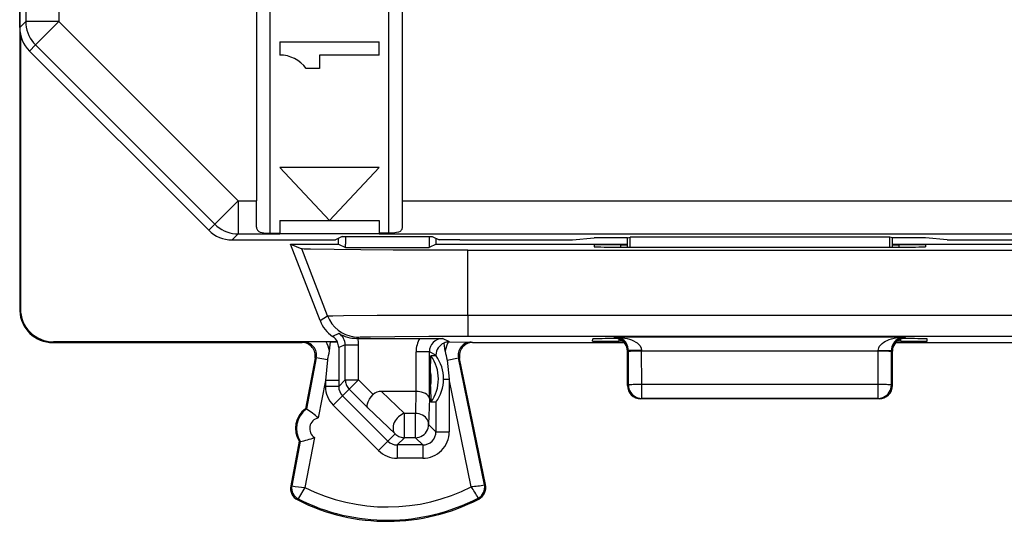
# Model space of a CAD drawing. Extents: x 0 to 420, y 0 to 297.
# Drawn here: x 327 to 342, y 117 to 125 of the extents above; entities that cross this region are included whole.
import ezdxf

# ---------------------------------------------------------------- set-up
doc = ezdxf.new("R2010")
doc.units = 0
doc.layers.get('0').update_dxf_attribs({"linetype": 'CONTINUOUS'})

msp = doc.modelspace()

# ---------------------------------------------------------------- linework, layer by layer
at = {"color": 7}
for p, q in [((326.816925, 164.394012), (326.816925, 120.49398)), ((326.816925, 124.751434), (326.816925, 160.136566)), ((326.909454, 133.939651), (326.909454, 124.843979)), ((327.409454, 132.94838), (327.409454, 124.843979)), ((330.391907, 132.636536), (330.391907, 122.13652)), ((330.591919, 132.636536), (330.591919, 121.646629)), ((332.391907, 121.646629), (332.391907, 132.636536)), ((332.591919, 132.636536), (332.591919, 122.13652)), ((326.816925, 124.751434), (326.909454, 124.843979)), ((327.409454, 124.843979), (326.909454, 124.843979)), ((327.409454, 124.843979), (327.055908, 124.490463)), ((327.409454, 124.843979), (330.116699, 122.13652)), ((326.828033, 124.646538), (326.828033, 120.505112)), ((326.963348, 124.397903), (327.055908, 124.490463)), ((327.055908, 124.490463), (329.763153, 121.783012)), ((330.741913, 124.536545), (332.241913, 124.536545)), ((330.741913, 124.536545), (330.741913, 124.33654)), ((332.241913, 124.33654), (332.241913, 124.536545)), ((326.963348, 124.397903), (329.670593, 121.690453)), ((331.341919, 124.33654), (331.341919, 124.136543)), ((332.241913, 124.33654), (331.341919, 124.33654)), ((331.341919, 124.136543), (331.141907, 124.136543)), ((332.241913, 122.636543), (330.741913, 122.636543)), ((331.491913, 121.83654), (330.741913, 122.636543)), ((331.491913, 121.83654), (332.241913, 122.636543)), ((330.116699, 122.13652), (329.763153, 121.783012)), ((330.116699, 122.13652), (330.116699, 121.636543)), ((330.116699, 122.13652), (330.391907, 122.13652)), ((330.391907, 121.736526), (330.391907, 122.13652)), ((332.591919, 122.13652), (345.867157, 122.13652)), ((332.591919, 122.13652), (332.591919, 121.736526)), ((329.670593, 121.690453), (329.763153, 121.783012)), ((330.741913, 121.83654), (332.241913, 121.83654)), ((330.741913, 121.83654), (330.741913, 121.646629)), ((332.241913, 121.83654), (332.241913, 121.646629)), ((330.024139, 121.543999), (330.116699, 121.636543)), ((330.116699, 121.636543), (330.741913, 121.636543)), ((330.591919, 121.646629), (330.741913, 121.646629)), ((330.741913, 121.636543), (330.741913, 121.646629)), ((332.241913, 121.635635), (330.741913, 121.635635)), ((331.687653, 121.598106), (331.584747, 121.546661)), ((331.687653, 121.598106), (333.046204, 121.598106)), ((331.734161, 121.598106), (331.734161, 121.481499)), ((332.241913, 121.646629), (332.241913, 121.636543)), ((332.391907, 121.646629), (332.241913, 121.646629)), ((332.241913, 121.636543), (345.867157, 121.636543)), ((332.999695, 121.598106), (332.999695, 121.481499)), ((333.046204, 121.598106), (333.14917, 121.546616)), ((330.024139, 121.543999), (331.279419, 121.543999)), ((330.904846, 121.481499), (331.074432, 121.410431)), ((331.351166, 120.325073), (330.904846, 121.481499)), ((330.904846, 121.481499), (331.616913, 121.481499)), ((331.279419, 121.543999), (331.584747, 121.546661)), ((331.616913, 121.481499), (331.629425, 121.481499)), ((331.629425, 121.481499), (331.629425, 121.568993)), ((331.629425, 121.481499), (331.734161, 121.429138)), ((331.734161, 121.429138), (331.734161, 121.481499)), ((332.999695, 121.481499), (332.999695, 121.429138)), ((333.104431, 121.481499), (332.999695, 121.429138)), ((333.104431, 121.481499), (333.104431, 121.569)), ((333.104431, 121.481499), (335.991913, 121.481499)), ((333.459808, 121.543999), (333.14917, 121.546616)), ((333.459808, 121.543999), (335.163849, 121.543999)), ((335.163849, 121.543999), (335.491913, 121.576729)), ((335.492188, 121.468185), (335.491699, 121.440277)), ((335.991913, 121.576729), (335.491913, 121.576729)), ((335.891083, 121.436775), (335.891693, 121.47168)), ((335.891693, 121.47168), (335.991913, 121.47168)), ((335.991913, 121.576729), (336.032288, 121.586815)), ((335.991913, 121.436775), (335.991913, 121.576729)), ((339.951538, 121.586815), (336.032288, 121.586815)), ((336.032806, 121.436775), (336.032288, 121.586815)), ((339.95105, 121.436775), (339.951538, 121.586815)), ((339.991913, 121.576729), (339.951538, 121.586815)), ((339.991913, 121.436775), (339.991913, 121.576729)), ((340.491913, 121.576729), (339.991913, 121.576729)), ((339.991913, 121.481499), (342.879425, 121.481499)), ((339.991913, 121.47168), (340.092133, 121.47168)), ((340.092743, 121.436775), (340.092133, 121.47168)), ((340.491638, 121.468185), (340.492126, 121.440277)), ((340.820007, 121.543999), (340.491913, 121.576729)), ((340.820007, 121.543999), (342.524048, 121.543999)), ((331.46579, 120.39608), (331.074432, 121.410431)), ((331.734161, 121.429138), (332.999695, 121.429138)), ((333.582306, 120.410278), (333.582306, 121.388992)), ((333.582306, 121.388992), (342.40152, 121.388992)), ((335.891083, 121.436775), (340.092743, 121.436775)), ((326.816925, 120.49398), (326.828033, 120.505112)), ((326.816925, 120.49398), (326.817078, 120.475235)), ((333.582306, 120.410278), (342.40152, 120.410278)), ((333.582306, 120.410278), (333.582306, 120.090302)), ((331.351166, 120.325073), (331.46579, 120.39608)), ((331.637299, 120.129944), (331.541595, 120.088219)), ((327.316895, 119.994003), (327.328033, 120.005127)), ((327.316895, 119.994003), (331.079407, 119.994003)), ((331.612823, 120.005127), (327.328033, 120.005127)), ((331.079407, 119.994003), (331.098419, 120.002525)), ((331.443848, 120.004257), (331.098419, 120.002525)), ((331.51001, 120.004257), (331.443848, 120.004257)), ((331.492584, 119.870613), (331.51001, 120.004257)), ((331.51001, 120.004257), (331.612793, 120.005104)), ((331.732452, 119.959648), (331.63266, 119.922035)), ((331.732452, 119.959648), (331.932434, 119.959648)), ((331.732452, 119.430229), (331.732452, 119.959648)), ((331.90213, 120.057487), (331.93219, 120.076103)), ((331.920288, 120.057487), (331.902191, 120.05748)), ((331.920288, 120.057487), (332.855988, 120.057487)), ((331.932434, 119.430229), (331.932434, 119.959648)), ((332.855988, 120.057487), (333.201416, 120.055756)), ((333.304413, 120.00425), (333.201416, 120.055756)), ((333.240387, 119.866402), (333.22348, 119.987144)), ((333.289856, 120.003723), (333.304413, 120.00425)), ((333.304413, 120.00425), (333.635254, 120.002525)), ((333.582306, 120.090302), (342.40152, 120.090302)), ((333.654419, 119.994003), (333.635254, 120.002525)), ((333.654419, 119.994003), (335.942627, 119.994003)), ((335.466858, 120.017334), (335.467407, 120.048653)), ((335.791931, 120.069069), (335.819672, 120.076004)), ((335.791931, 120.059875), (335.791931, 120.069069)), ((340.164185, 120.076004), (335.819672, 120.076004)), ((335.866241, 120.013832), (335.867065, 120.059875)), ((335.922272, 120.013832), (335.866241, 120.013832)), ((340.041199, 119.994003), (342.329407, 119.994003)), ((340.117584, 120.013832), (340.061554, 120.013832)), ((340.117584, 120.013832), (340.117004, 120.046608)), ((340.191925, 120.069069), (340.164185, 120.076004)), ((340.191925, 120.059875), (340.18338, 120.059837)), ((340.191925, 120.059875), (340.191925, 120.069069)), ((340.516968, 120.017334), (340.516418, 120.048653)), ((331.63266, 119.922035), (331.632843, 119.421906)), ((333.001373, 119.855797), (332.801392, 119.855797)), ((332.801392, 119.2565), (332.801392, 119.855797)), ((333.001373, 119.148048), (333.001373, 119.855797)), ((333.101105, 119.805931), (333.001373, 119.855797)), ((335.991913, 119.869102), (336.006073, 119.872643)), ((335.991913, 119.34391), (335.991913, 119.869041)), ((336.205933, 119.874321), (336.006073, 119.872643)), ((336.006073, 119.855072), (336.006073, 119.872643)), ((336.007019, 119.351448), (336.006073, 119.855072)), ((336.205963, 119.86554), (336.205933, 119.874321)), ((336.206879, 119.361916), (336.205963, 119.86554)), ((339.777893, 119.86554), (336.205963, 119.86554)), ((339.776947, 119.361916), (339.777893, 119.86554)), ((339.777893, 119.86554), (339.777893, 119.874321)), ((339.777893, 119.874321), (339.977783, 119.872643)), ((339.976837, 119.351448), (339.977753, 119.855072)), ((339.977753, 119.855072), (339.977783, 119.872643)), ((339.991913, 119.869102), (339.977783, 119.872643)), ((339.991913, 119.34391), (339.991913, 119.869102)), ((331.275879, 119.75647), (331.130096, 118.994003)), ((331.294891, 119.765007), (331.146851, 118.990791)), ((331.275879, 119.75647), (331.294891, 119.765007)), ((331.462036, 119.733047), (331.294891, 119.765007)), ((331.462036, 119.733047), (331.432892, 119.421906)), ((333.017151, 119.555122), (333.025879, 119.79377)), ((333.101105, 119.793777), (333.025879, 119.793777)), ((333.101105, 119.805931), (333.101105, 119.793793)), ((333.272247, 119.727951), (333.439331, 119.762299)), ((333.272247, 119.727951), (333.300964, 119.442261)), ((333.458496, 119.753754), (333.439331, 119.762299)), ((333.833588, 117.844398), (333.439331, 119.762299)), ((333.850311, 117.847839), (333.458496, 119.753754)), ((333.017151, 119.332886), (333.017151, 119.555122)), ((331.432892, 119.421906), (331.324493, 118.855026)), ((331.432892, 119.421906), (331.432892, 119.330612)), ((331.632843, 119.421906), (331.432892, 119.421906)), ((331.732452, 119.430229), (331.632843, 119.330612)), ((331.632843, 119.421906), (331.632843, 119.330612)), ((331.732452, 119.430229), (331.932434, 119.430229)), ((331.791046, 119.288872), (331.932434, 119.430229)), ((331.932434, 119.430229), (332.153625, 119.208984)), ((333.216583, 119.442696), (333.216583, 119.44371)), ((333.216583, 119.442261), (333.300964, 119.442261)), ((333.635101, 117.816803), (333.300964, 119.442261)), ((333.300964, 119.442261), (333.300964, 118.6474)), ((331.632843, 119.330612), (331.432892, 119.330612)), ((331.791046, 119.288872), (331.691376, 119.189209)), ((331.791046, 119.288872), (332.07312, 119.006691)), ((332.276855, 119.2565), (332.625916, 118.925102)), ((332.799805, 119.2565), (332.276855, 119.2565)), ((332.799805, 119.2565), (332.790924, 118.925102)), ((333.017151, 119.332886), (333.025879, 119.094223)), ((335.991913, 119.34391), (336.007019, 119.351448)), ((336.206879, 119.151482), (336.206879, 119.361916)), ((339.776947, 119.361916), (336.206879, 119.361916)), ((339.776947, 119.151482), (339.776947, 119.361916)), ((339.991913, 119.34391), (339.976837, 119.351448)), ((331.691376, 119.189209), (331.549957, 119.047852)), ((332.37439, 118.505989), (331.691376, 119.189209)), ((333.001373, 119.148048), (332.990906, 118.757492)), ((333.100983, 119.094223), (333.025879, 119.094223)), ((333.100983, 119.094223), (333.100983, 118.6474)), ((336.191925, 119.143997), (336.206879, 119.151482)), ((339.791931, 119.143997), (336.191925, 119.143997)), ((339.776947, 119.151482), (336.206879, 119.151482)), ((339.791931, 119.143997), (339.776947, 119.151482)), ((331.130096, 118.994003), (331.146851, 118.990791)), ((332.232971, 118.364639), (331.549957, 119.047852)), ((332.07312, 119.006691), (332.484528, 118.616135)), ((332.790924, 118.925102), (332.625916, 118.925102)), ((332.625916, 118.557518), (332.625916, 118.925102)), ((332.790924, 118.557518), (332.790924, 118.925102)), ((333.100983, 118.6474), (332.990906, 118.757492)), ((333.100983, 118.6474), (333.300964, 118.6474)), ((331.036194, 118.502899), (330.90799, 117.832344)), ((331.052948, 118.499687), (330.924744, 117.829132)), ((331.036194, 118.502899), (331.052948, 118.499687)), ((331.268158, 118.560349), (331.123596, 117.804237)), ((332.37439, 118.505989), (332.232971, 118.364639)), ((332.484528, 118.616135), (332.37439, 118.505989)), ((332.625916, 118.557518), (332.515839, 118.447433)), ((332.790924, 118.557518), (332.625916, 118.557518)), ((332.901031, 118.447433), (332.790924, 118.557518)), ((332.901031, 118.447433), (332.515839, 118.447433)), ((332.515839, 118.447433), (332.515839, 118.247459)), ((332.901031, 118.447433), (332.901031, 118.247459)), ((332.901031, 118.247459), (332.515839, 118.247459)), ((330.924744, 117.829132), (330.90799, 117.832344)), ((333.833588, 117.844398), (333.850311, 117.847839)), ((331.021942, 117.631508), (331.014252, 117.616264)), ((333.738525, 117.645134), (333.746399, 117.629967))]:
    msp.add_line(p, q, dxfattribs=at)
for points in [[(326.909515, 124.843979), (326.911346, 124.800415), (326.917084, 124.757172), (326.926483, 124.714584), (326.939667, 124.672989), (326.956329, 124.63269), (326.976471, 124.594009), (326.999908, 124.55722), (327.026459, 124.522614), (327.055878, 124.490463)], [(329.763153, 121.783005), (329.795319, 121.75354), (329.829926, 121.72699), (329.866669, 121.703552), (329.905365, 121.683411), (329.945709, 121.666702), (329.987274, 121.653595), (330.029877, 121.644135), (330.07309, 121.638443), (330.116669, 121.636536)], [(330.391907, 121.736526), (330.392731, 121.723724), (330.395294, 121.711655), (330.39978, 121.700493), (330.406281, 121.690376), (330.414886, 121.681389), (330.425446, 121.673691), (330.449493, 121.662689), (330.478577, 121.655174), (330.503784, 121.65126), (330.55777, 121.647232), (330.591919, 121.646629)], [(332.591919, 121.736526), (332.591125, 121.723724), (332.588531, 121.711655), (332.584045, 121.700493), (332.577545, 121.690376), (332.56897, 121.681389), (332.558411, 121.673691), (332.534363, 121.662689), (332.505249, 121.655174), (332.480072, 121.65126), (332.426086, 121.647232), (332.391907, 121.646629)], [(333.582306, 121.388992), (332.453979, 121.391335), (331.965912, 121.39415), (331.565613, 121.397865), (331.205139, 121.4039), (331.109589, 121.407204), (331.080048, 121.409348), (331.075623, 121.410072), (331.074432, 121.410431)], [(331.46579, 120.39608), (331.466675, 120.396332), (331.470367, 120.396835), (331.496918, 120.398338), (331.545837, 120.399796), (331.703979, 120.402512), (332.211212, 120.406845), (332.869446, 120.409431), (333.582306, 120.410278)], [(331.46579, 120.396088), (331.493927, 120.335556), (331.529877, 120.279312), (331.572968, 120.228363), (331.622528, 120.183609), (331.677582, 120.145844), (331.737152, 120.115753), (331.800201, 120.093872), (331.86557, 120.080566), (331.93222, 120.076111)], [(331.93219, 120.076103), (331.9328, 120.076347), (331.935486, 120.076836), (331.954712, 120.078278), (331.990662, 120.079704), (332.111023, 120.082428), (332.478363, 120.086609), (332.993805, 120.089355), (333.582306, 120.090302)], [(335.819672, 120.076004), (335.887054, 120.072632), (335.953644, 120.062973), (335.988892, 120.055016), (336.023773, 120.044876), (336.053497, 120.034142), (336.082581, 120.021339), (336.119568, 120.000687), (336.137177, 119.988472), (336.153839, 119.9748), (336.16925, 119.959511), (336.182861, 119.942459), (336.200226, 119.908531), (336.205933, 119.874321)], [(336.006073, 119.872635), (336.00412, 119.901123), (335.998505, 119.929108), (335.989227, 119.956009), (335.976471, 119.981277), (335.960541, 120.00441), (335.941742, 120.024933), (335.920441, 120.042419), (335.897064, 120.056519), (335.872162, 120.066925), (335.846161, 120.073486), (335.819672, 120.075989)], [(339.777893, 119.874321), (339.786255, 119.915703), (339.798859, 119.939323), (339.815979, 119.961006), (339.83905, 119.982529), (339.864441, 120.000801), (339.888641, 120.014923), (339.913696, 120.027107), (339.944977, 120.039688), (339.976959, 120.050095), (340.038574, 120.06456), (340.101196, 120.073036), (340.164185, 120.076004)], [(340.164154, 120.075989), (340.137665, 120.073486), (340.111664, 120.066925), (340.086761, 120.056519), (340.063446, 120.042419), (340.042145, 120.024933), (340.023346, 120.00441), (340.007416, 119.981277), (339.994659, 119.956009), (339.985321, 119.929108), (339.979706, 119.901123), (339.977753, 119.872635)], [(336.205963, 119.86554), (336.178131, 119.865387), (336.150848, 119.865036), (336.124603, 119.864487), (336.099945, 119.863754), (336.077362, 119.862854), (336.057343, 119.861801), (336.040131, 119.860626), (336.026215, 119.859329), (336.015717, 119.857956), (336.009003, 119.856537), (336.006073, 119.855072)], [(339.977753, 119.855072), (339.974823, 119.856537), (339.968109, 119.857956), (339.957611, 119.859329), (339.943695, 119.860626), (339.926483, 119.861801), (339.906464, 119.862854), (339.883881, 119.863754), (339.859222, 119.864487), (339.832977, 119.865036), (339.805756, 119.865387), (339.777924, 119.86554)], [(331.732452, 119.430237), (331.733246, 119.412811), (331.735504, 119.395508), (331.739288, 119.378494), (331.744537, 119.361862), (331.75119, 119.345749), (331.759247, 119.330276), (331.768646, 119.315567), (331.779266, 119.301727), (331.791046, 119.288879)], [(333.001373, 119.148048), (332.996796, 119.16935), (332.984558, 119.189857), (332.965302, 119.208649), (332.942505, 119.223564), (332.915283, 119.236092), (332.884644, 119.245842), (332.860107, 119.25116), (332.834625, 119.254669), (332.799805, 119.256508)], [(336.206879, 119.361908), (336.179047, 119.361755), (336.151764, 119.36142), (336.125519, 119.36087), (336.100922, 119.360138), (336.078339, 119.359222), (336.058258, 119.358185), (336.041107, 119.356995), (336.02713, 119.355713), (336.016693, 119.35434), (336.009918, 119.352905), (336.006989, 119.35144)], [(336.006989, 119.35144), (336.009064, 119.322998), (336.015106, 119.295135), (336.025116, 119.268402), (336.038788, 119.243378), (336.055878, 119.220535), (336.076019, 119.200363), (336.098846, 119.183258), (336.123871, 119.169586), (336.150604, 119.159607), (336.178436, 119.153534), (336.206879, 119.151489)], [(339.976837, 119.35144), (339.973907, 119.352905), (339.967133, 119.35434), (339.956696, 119.355713), (339.942719, 119.356995), (339.925568, 119.358185), (339.905487, 119.359222), (339.882904, 119.360138), (339.858307, 119.36087), (339.832062, 119.36142), (339.804779, 119.361755), (339.776947, 119.361908)], [(339.776947, 119.151489), (339.805389, 119.153534), (339.833221, 119.159607), (339.859955, 119.169586), (339.884979, 119.183258), (339.907806, 119.200363), (339.927948, 119.220535), (339.945038, 119.243378), (339.95871, 119.268402), (339.968719, 119.295135), (339.974762, 119.322998), (339.976837, 119.35144)], [(332.07312, 119.006691), (332.064575, 119.022301), (332.061951, 119.042908), (332.065277, 119.067268), (332.077148, 119.101158), (332.096588, 119.137192), (332.122131, 119.173271), (332.153625, 119.208984)], [(332.625946, 118.92511), (332.602264, 118.916138), (332.579071, 118.904205), (332.556732, 118.889526), (332.535736, 118.872375), (332.516327, 118.853088), (332.499054, 118.832001), (332.4841, 118.80954), (332.471832, 118.786102), (332.462433, 118.762146), (332.456085, 118.738068), (332.45285, 118.714386), (332.452972, 118.691498), (332.456207, 118.66983), (332.462616, 118.649811), (332.472137, 118.631805), (332.484528, 118.616135)], [(332.990936, 118.757492), (332.988617, 118.781204), (332.982391, 118.804443), (332.97226, 118.826721), (332.958466, 118.847626), (332.941376, 118.866714), (332.921234, 118.883606), (332.898468, 118.897949), (332.873505, 118.909485), (332.846893, 118.917953), (332.819183, 118.923187), (332.790924, 118.92511)], [(332.790924, 118.557526), (332.819366, 118.55957), (332.84726, 118.565643), (332.873993, 118.575623), (332.899017, 118.589294), (332.921844, 118.606384), (332.941986, 118.626556), (332.959137, 118.649399), (332.972809, 118.674438), (332.982758, 118.701172), (332.988861, 118.729034), (332.990936, 118.757492)], [(332.484528, 118.616135), (332.497406, 118.60434), (332.5112, 118.593719), (332.52597, 118.584351), (332.541412, 118.576294), (332.557526, 118.569611), (332.574188, 118.564362), (332.591156, 118.560577), (332.60849, 118.558289), (332.625946, 118.557526)], [(331.123596, 117.804237), (331.025848, 117.641418), (331.022034, 117.633232), (331.02179, 117.632179), (331.02182, 117.631828), (331.021942, 117.631508)]]:
    msp.add_lwpolyline(points, dxfattribs=at)
for centre, radius, start, end in [((327.316895, 124.751427), 0.499982, 179.999418, 224.997322), ((330.741913, 123.83654), 0.5, 36.869897, 90.000003), ((330.024139, 122.043983), 0.499982, 224.998319, 270.000585), ((335.781677, 107.411819), 14.059877, 89.551662, 91.179023), ((340.202148, 107.411819), 14.059877, 88.820975, 90.448336), ((335.781036, 135.459183), 14.02243, 268.818511, 270.449731), ((340.20282, 135.459183), 14.02243, 269.550271, 271.181484), ((327.316895, 120.493973), 0.499969, 182.193647, 270.066906), ((327.328003, 120.505096), 0.499972, 179.999008, 270.000995), ((331.817566, 120.505081), 0.49994, 201.1039, 236.492954), ((331.902588, 120.579163), 0.521702, 239.434894, 269.951148), ((331.532562, 119.959663), 0.199914, 359.993853, 58.404845), ((331.079437, 119.794022), 0.199976, 349.177494, 90.007345), ((331.098511, 119.802582), 0.19993, 349.166996, 90.033546), ((331.098511, 119.802574), 0.399912, 9.795825, 30.285581), ((331.431091, 119.921371), 0.200126, 24.742087, 56.483359), ((331.432892, 119.918159), 0.199818, 1.111157, 25.79374), ((331.532501, 119.959648), 0.399942, 359.999915, 14.160782), ((333.201324, 119.855797), 0.399935, 149.71481, 180.000446), ((333.201324, 119.855804), 0.199944, 89.974027, 180.003301), ((333.303558, 119.800934), 0.202624, 113.271598, 178.585664), ((333.304413, 119.804283), 0.199969, 94.167087, 113.868768), ((333.635162, 119.802574), 0.399911, 149.714413, 170.81642), ((333.635132, 119.802582), 0.199929, 89.96577, 191.626179), ((333.654388, 119.794022), 0.199976, 89.992469, 191.615251), ((335.756165, 134.035004), 14.021197, 268.81845, 270.449813), ((335.741577, 111.019478), 9.034052, 89.339195, 91.737527), ((335.79599, 119.863762), 0.196107, 35.138782, 91.190832), ((335.791901, 119.869034), 0.200034, 0.02068, 89.990556), ((335.795959, 119.863686), 0.196169, 35.153785, 90.154174), ((335.794861, 119.863716), 0.197046, 359.899524, 34.959883), ((340.191956, 119.869034), 0.200034, 90.009455, 179.97931), ((340.188995, 119.863716), 0.197046, 145.040133, 180.100371), ((340.187805, 119.863777), 0.19607, 91.296045, 144.857452), ((340.187775, 119.863892), 0.195964, 91.283429, 144.877492), ((340.227661, 134.035004), 14.021197, 269.550189, 271.181552), ((340.242462, 111.029892), 9.023637, 88.261617, 90.660646), ((330.641144, 119.988197), 0.859567, 342.733885, 352.137232), ((334.116516, 119.995964), 0.885731, 188.411687, 197.611692), ((332.538391, 119.444), 0.600001, 324.341003, 35.659035), ((332.632721, 119.446411), 0.583707, 359.763475, 36.499107), ((332.52951, 119.444008), 0.500134, 347.16417, 12.836607), ((332.633698, 119.441437), 0.582736, 323.424122, 0.080415), ((331.832825, 119.330597), 0.399938, 179.997464, 224.989549), ((331.832764, 119.330528), 0.199907, 179.975102, 224.986093), ((332.270355, 119.087334), 0.168924, 87.80478, 133.822107), ((336.191925, 119.344002), 0.2, 180.026182, 270.000004), ((339.791931, 119.344002), 0.2, 269.999997, 359.973827), ((331.340973, 118.69915), 0.3625, 125.573001, 212.778647), ((331.357758, 118.69593), 0.362533, 125.578219, 212.775149), ((330.547089, 118.016113), 1.144165, 47.179477, 58.375339), ((331.357697, 118.695938), 0.162501, 101.796286, 236.561625), ((332.901123, 118.647301), 0.199864, 269.97071, 0.029293), ((332.901062, 118.647369), 0.39991, 269.99605, 0.003916), ((330.855072, 119.626884), 1.144168, 279.976302, 291.172122), ((332.515747, 118.647339), 0.199907, 224.996434, 270.024894), ((332.515808, 118.6474), 0.399938, 224.992992, 270.002477), ((331.104431, 117.794785), 0.2, 169.175822, 243.199011), ((331.104431, 117.794785), 0.18292, 169.175822, 243.199011), ((331.409576, 121.140358), 3.347683, 261.675759, 265.100307), ((332.366913, 120.293999), 2.782951, 243.463463, 297.110091), ((331.111053, 116.143929), 3.02713, 29.745925, 33.535433), ((333.327362, 120.968719), 3.166165, 275.576519, 279.200829), ((333.654419, 117.807571), 0.18292, 297.375587, 11.616855), ((333.654419, 117.807571), 0.2, 297.375587, 11.616855), ((332.366913, 120.293999), 3, 243.199011, 297.375587), ((332.366913, 120.293999), 2.98292, 243.199011, 297.375587)]:
    msp.add_arc(centre, radius, start, end, dxfattribs=at)

doc.saveas('drawing.dxf')
